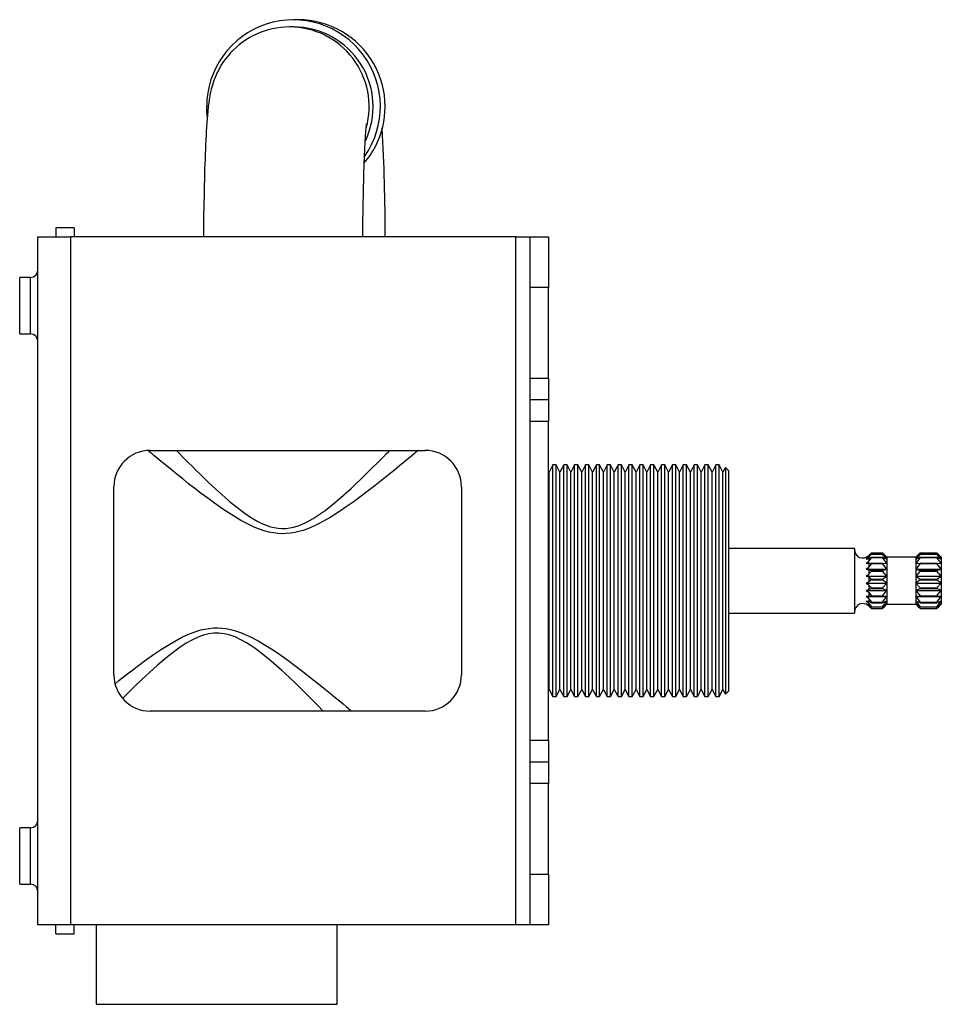
# Model space of a CAD drawing. Extents: x -880 to 82, y 225 to 559.
# Drawn here: x -45 to 82, y 423 to 559 of the extents above; entities that cross this region are included whole.
import ezdxf

# ---------------------------------------------------------------- set-up
doc = ezdxf.new("R2010")
doc.units = 0
doc.header["$MEASUREMENT"] = 0
doc.layers.get('0').update_dxf_attribs({"linetype": 'ByLayer'})

msp = doc.modelspace()

# ---------------------------------------------------------------- linework, layer by layer
at = {"color": 7, "linetype": 'Continuous'}
for p, q in [((-7.02, 559.14), (-7.67, 559.14)), ((-7.67, 558.14), (-8.22, 558.14)), ((-42.98, 434.14), (-42.98, 529.14)), ((-42.98, 529.14), (-38.48, 529.14)), ((-37.98, 530.39), (-40.48, 530.39)), ((-40.48, 530.39), (-40.48, 529.14)), ((-38.48, 529.14), (-38.48, 434.14)), ((23.02, 529.14), (-38.48, 529.14)), ((-37.98, 530.39), (-37.98, 529.14)), ((23.02, 434.14), (23.02, 529.14)), ((23.02, 529.14), (25.02, 529.14)), ((25.02, 529.14), (27.52, 529.14)), ((25.02, 522.14), (25.02, 529.14)), ((27.52, 529.14), (27.52, 522.14)), ((-43.98, 523.54), (-45.48, 523.54)), ((-45.48, 515.74), (-45.48, 523.54)), ((27.52, 522.14), (25.02, 522.14)), ((25.02, 509.64), (25.02, 522.14)), ((27.52, 509.64), (27.52, 522.14)), ((-45.48, 515.74), (-43.98, 515.74)), ((25.02, 509.64), (27.52, 509.64)), ((25.02, 506.64), (25.02, 509.64)), ((27.52, 509.64), (27.52, 506.64)), ((27.52, 506.64), (25.02, 506.64)), ((25.02, 503.64), (25.02, 506.64)), ((27.52, 506.64), (27.52, 503.64)), ((27.52, 503.64), (25.02, 503.64)), ((25.02, 459.64), (25.02, 503.64)), ((27.52, 459.64), (27.52, 503.64)), ((-27.72, 499.63), (-27.77, 499.64)), ((-27.48, 499.64), (10.52, 499.64)), ((27.62, 496.64), (27.52, 496.83)), ((28.14, 497.64), (27.62, 496.64)), ((27.62, 481.64), (27.62, 496.64)), ((28.6, 497.64), (28.14, 497.64)), ((28.14, 481.64), (28.14, 497.64)), ((29.12, 496.64), (28.6, 497.64)), ((28.6, 481.64), (28.6, 497.64)), ((29.64, 497.64), (29.12, 496.64)), ((29.12, 481.64), (29.12, 496.64)), ((30.1, 497.64), (29.64, 497.64)), ((29.64, 481.64), (29.64, 497.64)), ((30.62, 496.64), (30.1, 497.64)), ((30.1, 481.64), (30.1, 497.64)), ((31.14, 497.64), (30.62, 496.64)), ((30.62, 481.64), (30.62, 496.64)), ((31.6, 497.64), (31.14, 497.64)), ((31.14, 481.64), (31.14, 497.64)), ((32.12, 496.64), (31.6, 497.64)), ((31.6, 481.64), (31.6, 497.64)), ((32.64, 497.64), (32.12, 496.64)), ((32.12, 481.64), (32.12, 496.64)), ((33.1, 497.64), (32.64, 497.64)), ((32.64, 481.64), (32.64, 497.64)), ((33.62, 496.64), (33.1, 497.64)), ((33.1, 481.64), (33.1, 497.64)), ((34.14, 497.64), (33.62, 496.64)), ((33.62, 481.64), (33.62, 496.64)), ((34.6, 497.64), (34.14, 497.64)), ((34.14, 481.64), (34.14, 497.64)), ((35.12, 496.64), (34.6, 497.64)), ((34.6, 481.64), (34.6, 497.64)), ((35.64, 497.64), (35.12, 496.64)), ((35.12, 481.64), (35.12, 496.64)), ((36.1, 497.64), (35.64, 497.64)), ((35.64, 481.64), (35.64, 497.64)), ((36.62, 496.64), (36.1, 497.64)), ((36.1, 481.64), (36.1, 497.64)), ((37.14, 497.64), (36.62, 496.64)), ((36.62, 481.64), (36.62, 496.64)), ((37.6, 497.64), (37.14, 497.64)), ((37.14, 481.64), (37.14, 497.64)), ((38.12, 496.64), (37.6, 497.64)), ((37.6, 481.64), (37.6, 497.64)), ((38.64, 497.64), (38.12, 496.64)), ((38.12, 481.64), (38.12, 496.64)), ((39.1, 497.64), (38.64, 497.64)), ((38.64, 481.64), (38.64, 497.64)), ((39.62, 496.64), (39.1, 497.64)), ((39.1, 481.64), (39.1, 497.64)), ((40.14, 497.64), (39.62, 496.64)), ((39.62, 481.64), (39.62, 496.64)), ((40.6, 497.64), (40.14, 497.64)), ((40.14, 481.64), (40.14, 497.64)), ((41.12, 496.64), (40.6, 497.64)), ((40.6, 481.64), (40.6, 497.64)), ((41.64, 497.64), (41.12, 496.64)), ((41.12, 481.64), (41.12, 496.64)), ((42.1, 497.64), (41.64, 497.64)), ((41.64, 481.64), (41.64, 497.64)), ((42.62, 496.64), (42.1, 497.64)), ((42.1, 481.64), (42.1, 497.64)), ((43.14, 497.64), (42.62, 496.64)), ((42.62, 481.64), (42.62, 496.64)), ((43.6, 497.64), (43.14, 497.64)), ((43.14, 481.64), (43.14, 497.64)), ((44.12, 496.64), (43.6, 497.64)), ((43.6, 481.64), (43.6, 497.64)), ((44.64, 497.64), (44.12, 496.64)), ((44.12, 481.64), (44.12, 496.64)), ((45.1, 497.64), (44.64, 497.64)), ((44.64, 481.64), (44.64, 497.64)), ((45.62, 496.64), (45.1, 497.64)), ((45.1, 481.64), (45.1, 497.64)), ((46.14, 497.64), (45.62, 496.64)), ((45.62, 481.64), (45.62, 496.64)), ((46.6, 497.64), (46.14, 497.64)), ((46.14, 481.64), (46.14, 497.64)), ((47.12, 496.64), (46.6, 497.64)), ((46.6, 481.64), (46.6, 497.64)), ((47.64, 497.64), (47.12, 496.64)), ((47.12, 481.64), (47.12, 496.64)), ((48.1, 497.64), (47.64, 497.64)), ((47.64, 481.64), (47.64, 497.64)), ((48.62, 496.64), (48.1, 497.64)), ((48.1, 481.64), (48.1, 497.64)), ((49.14, 497.64), (48.62, 496.64)), ((48.62, 481.64), (48.62, 496.64)), ((49.6, 497.64), (49.14, 497.64)), ((49.14, 481.64), (49.14, 497.64)), ((50.12, 496.64), (49.6, 497.64)), ((49.6, 481.64), (49.6, 497.64)), ((50.64, 497.64), (50.12, 496.64)), ((50.12, 481.64), (50.12, 496.64)), ((51.1, 497.64), (50.64, 497.64)), ((50.64, 481.64), (50.64, 497.64)), ((51.62, 496.64), (51.1, 497.64)), ((51.1, 481.64), (51.1, 497.64)), ((51.96, 497.3), (51.62, 496.64)), ((51.62, 481.64), (51.62, 496.64)), ((52.37, 496.89), (51.96, 497.3)), ((51.96, 497.3), (51.96, 465.98)), ((52.37, 496.89), (52.37, 466.39)), ((-32.48, 468.64), (-32.48, 494.64)), ((15.52, 494.64), (15.52, 468.64)), ((69.77, 486.09), (52.37, 486.09)), ((69.77, 486.09), (69.77, 483.85)), ((72.13, 485.49), (71.77, 485.13)), ((71.77, 485.08), (72.13, 485.37)), ((72.13, 485.34), (71.77, 484.92)), ((71.95, 485.31), (71.77, 485.13)), ((71.77, 485.08), (71.77, 484.92)), ((71.77, 484.72), (72.13, 484.89)), ((72.13, 484.84), (71.77, 484.38)), ((71.77, 484.72), (71.77, 484.38)), ((72.13, 485.49), (73.67, 485.49)), ((72.13, 485.37), (72.13, 485.34)), ((72.13, 485.37), (73.67, 485.37)), ((72.13, 485.34), (73.67, 485.34)), ((72.13, 484.89), (72.13, 484.84)), ((72.13, 484.89), (73.67, 484.89)), ((72.13, 484.84), (73.67, 484.84)), ((74.27, 484.87), (73.67, 485.49)), ((73.67, 485.37), (73.67, 485.34)), ((73.67, 485.37), (74.27, 484.87)), ((74.27, 484.61), (73.67, 485.34)), ((73.67, 484.89), (73.67, 484.84)), ((73.67, 484.89), (74.27, 484.61)), ((74.27, 484.05), (73.67, 484.84)), ((74.27, 484.89), (73.85, 485.32)), ((78.27, 484.89), (74.27, 484.89)), ((74.27, 484.89), (74.27, 484.87)), ((74.27, 484.87), (74.27, 484.61)), ((74.27, 484.61), (74.27, 484.05)), ((78.87, 485.49), (78.27, 484.87)), ((78.27, 484.87), (78.87, 485.37)), ((78.87, 485.34), (78.27, 484.61)), ((78.69, 485.32), (78.27, 484.89)), ((78.27, 484.89), (78.27, 484.87)), ((78.27, 484.61), (78.87, 484.89)), ((78.27, 484.87), (78.27, 484.61)), ((78.87, 484.84), (78.27, 484.05)), ((78.27, 484.61), (78.27, 484.05)), ((78.87, 485.49), (81.17, 485.49)), ((78.87, 485.37), (78.87, 485.34)), ((78.87, 485.37), (81.17, 485.37)), ((78.87, 485.34), (81.17, 485.34)), ((78.87, 484.89), (78.87, 484.84)), ((78.87, 484.89), (81.17, 484.89)), ((78.87, 484.84), (81.17, 484.84)), ((81.77, 484.87), (81.17, 485.49)), ((81.17, 485.37), (81.17, 485.34)), ((81.17, 485.37), (81.77, 484.87)), ((81.77, 484.61), (81.17, 485.34)), ((81.17, 484.89), (81.17, 484.84)), ((81.17, 484.89), (81.77, 484.61)), ((81.77, 484.05), (81.17, 484.84)), ((81.77, 484.89), (81.35, 485.32)), ((81.77, 484.89), (81.77, 484.87)), ((81.77, 484.87), (81.77, 484.61)), ((81.77, 484.61), (81.77, 484.05)), ((69.77, 483.85), (69.77, 477.19)), ((71.42, 483.26), (74.27, 483.26)), ((71.77, 484.06), (72.13, 484.09)), ((71.77, 484.06), (71.77, 483.58)), ((72.13, 484.02), (71.77, 483.58)), ((71.77, 483.17), (71.77, 482.58)), ((71.77, 483.17), (72.13, 483.05)), ((72.13, 482.97), (71.77, 482.58)), ((72.13, 484.09), (72.13, 484.02)), ((72.13, 484.09), (73.67, 484.09)), ((72.13, 484.02), (73.67, 484.02)), ((72.13, 483.05), (72.13, 482.97)), ((72.13, 483.05), (73.67, 483.05)), ((72.13, 482.97), (73.67, 482.97)), ((73.67, 484.09), (73.67, 484.02)), ((73.67, 484.09), (74.27, 484.05)), ((74.27, 483.26), (73.67, 484.02)), ((73.67, 483.05), (74.27, 483.26)), ((73.67, 483.05), (73.67, 482.97)), ((74.27, 482.3), (73.67, 482.97)), ((74.27, 484.05), (74.27, 483.26)), ((74.27, 483.26), (74.27, 482.3)), ((78.27, 484.05), (78.87, 484.09)), ((78.27, 484.05), (78.27, 483.26)), ((78.87, 484.02), (78.27, 483.26)), ((78.27, 483.26), (78.27, 482.3)), ((78.27, 483.26), (78.87, 483.05)), ((78.27, 483.26), (81.77, 483.26)), ((78.87, 482.97), (78.27, 482.3)), ((78.87, 484.09), (78.87, 484.02)), ((78.87, 484.09), (81.17, 484.09)), ((78.87, 484.02), (81.17, 484.02)), ((78.87, 483.05), (78.87, 482.97)), ((78.87, 483.05), (81.17, 483.05)), ((78.87, 482.97), (81.17, 482.97)), ((81.17, 484.09), (81.17, 484.02)), ((81.17, 484.09), (81.77, 484.05)), ((81.77, 483.26), (81.17, 484.02)), ((81.17, 483.05), (81.77, 483.26)), ((81.17, 483.05), (81.17, 482.97)), ((81.77, 482.3), (81.17, 482.97)), ((81.77, 484.05), (81.77, 483.26)), ((81.77, 483.26), (81.77, 482.3)), ((27.62, 466.64), (27.62, 481.64)), ((28.14, 465.64), (28.14, 481.64)), ((28.6, 465.64), (28.6, 481.64)), ((29.12, 466.64), (29.12, 481.64)), ((29.64, 465.64), (29.64, 481.64)), ((30.1, 465.64), (30.1, 481.64)), ((30.62, 466.64), (30.62, 481.64)), ((31.14, 465.64), (31.14, 481.64)), ((31.6, 465.64), (31.6, 481.64)), ((32.12, 466.64), (32.12, 481.64)), ((32.64, 465.64), (32.64, 481.64)), ((33.1, 465.64), (33.1, 481.64)), ((33.62, 466.64), (33.62, 481.64)), ((34.14, 465.64), (34.14, 481.64)), ((34.6, 465.64), (34.6, 481.64)), ((35.12, 466.64), (35.12, 481.64)), ((35.64, 465.64), (35.64, 481.64)), ((36.1, 465.64), (36.1, 481.64)), ((36.62, 466.64), (36.62, 481.64)), ((37.14, 465.64), (37.14, 481.64)), ((37.6, 465.64), (37.6, 481.64)), ((38.12, 466.64), (38.12, 481.64)), ((38.64, 465.64), (38.64, 481.64)), ((39.1, 465.64), (39.1, 481.64)), ((39.62, 466.64), (39.62, 481.64)), ((40.14, 465.64), (40.14, 481.64)), ((40.6, 465.64), (40.6, 481.64)), ((41.12, 466.64), (41.12, 481.64)), ((41.64, 465.64), (41.64, 481.64)), ((42.1, 465.64), (42.1, 481.64)), ((42.62, 466.64), (42.62, 481.64)), ((43.14, 465.64), (43.14, 481.64)), ((43.6, 465.64), (43.6, 481.64)), ((44.12, 466.64), (44.12, 481.64)), ((44.64, 465.64), (44.64, 481.64)), ((45.1, 465.64), (45.1, 481.64)), ((45.62, 466.64), (45.62, 481.64)), ((46.14, 465.64), (46.14, 481.64)), ((46.6, 465.64), (46.6, 481.64)), ((47.12, 466.64), (47.12, 481.64)), ((47.64, 465.64), (47.64, 481.64)), ((48.1, 465.64), (48.1, 481.64)), ((48.62, 466.64), (48.62, 481.64)), ((49.14, 465.64), (49.14, 481.64)), ((49.6, 465.64), (49.6, 481.64)), ((50.12, 466.64), (50.12, 481.64)), ((50.64, 465.64), (50.64, 481.64)), ((51.1, 465.64), (51.1, 481.64)), ((51.62, 466.64), (51.62, 481.64)), ((71.42, 482.3), (74.27, 482.3)), ((71.77, 482.12), (71.77, 481.5)), ((71.77, 482.12), (72.13, 481.87)), ((72.13, 481.78), (71.77, 481.5)), ((72.13, 481.87), (72.13, 481.78)), ((72.13, 481.87), (73.67, 481.87)), ((72.13, 481.78), (73.67, 481.78)), ((73.67, 481.87), (74.27, 482.3)), ((73.67, 481.87), (73.67, 481.78)), ((74.27, 481.29), (73.67, 481.78)), ((74.27, 482.3), (74.27, 481.29)), ((78.27, 482.3), (78.27, 481.29)), ((78.27, 482.3), (78.87, 481.87)), ((78.27, 482.3), (81.77, 482.3)), ((78.87, 481.78), (78.27, 481.29)), ((78.87, 481.87), (78.87, 481.78)), ((78.87, 481.87), (81.17, 481.87)), ((78.87, 481.78), (81.17, 481.78)), ((81.17, 481.87), (81.77, 482.3)), ((81.17, 481.87), (81.17, 481.78)), ((81.77, 481.29), (81.17, 481.78)), ((81.77, 482.3), (81.77, 481.29)), ((71.42, 481.29), (74.27, 481.29)), ((71.42, 480.31), (74.27, 480.31)), ((71.77, 481.03), (71.77, 480.43)), ((71.77, 481.03), (72.13, 480.67)), ((72.13, 480.59), (71.77, 480.43)), ((72.13, 480.67), (72.13, 480.59)), ((72.13, 480.67), (73.67, 480.67)), ((72.13, 480.59), (73.67, 480.59)), ((73.67, 480.67), (74.27, 481.29)), ((73.67, 480.67), (73.67, 480.59)), ((74.27, 480.31), (73.67, 480.59)), ((73.67, 479.57), (74.27, 480.31)), ((74.27, 481.29), (74.27, 480.31)), ((74.27, 480.31), (74.27, 479.46)), ((78.27, 481.29), (78.27, 480.31)), ((78.27, 481.29), (81.77, 481.29)), ((78.27, 481.29), (78.87, 480.67)), ((78.87, 480.59), (78.27, 480.31)), ((78.27, 480.31), (78.27, 479.46)), ((78.27, 480.31), (81.77, 480.31)), ((78.27, 480.31), (78.87, 479.57)), ((78.87, 480.67), (78.87, 480.59)), ((78.87, 480.67), (81.17, 480.67)), ((78.87, 480.59), (81.17, 480.59)), ((81.17, 480.67), (81.77, 481.29)), ((81.17, 480.67), (81.17, 480.59)), ((81.77, 480.31), (81.17, 480.59)), ((81.17, 479.57), (81.77, 480.31)), ((81.77, 481.29), (81.77, 480.31)), ((81.77, 480.31), (81.77, 479.46)), ((71.42, 479.46), (74.27, 479.46)), ((71.77, 480), (71.77, 479.47)), ((71.77, 480), (72.13, 479.57)), ((72.13, 479.5), (71.77, 479.47)), ((71.77, 479.13), (71.77, 478.73)), ((71.77, 479.13), (72.13, 478.67)), ((72.13, 478.61), (71.77, 478.73)), ((72.13, 479.57), (73.67, 479.57)), ((72.13, 479.57), (72.13, 479.5)), ((72.13, 479.5), (73.67, 479.5)), ((73.67, 479.57), (73.67, 479.5)), ((74.27, 479.46), (73.67, 479.5)), ((73.67, 478.67), (74.27, 479.46)), ((74.27, 478.82), (73.67, 478.61)), ((73.67, 478.06), (74.27, 478.82)), ((74.27, 479.46), (74.27, 478.82)), ((74.27, 478.82), (74.27, 478.46)), ((78.87, 479.5), (78.27, 479.46)), ((78.27, 479.46), (78.27, 478.82)), ((78.27, 479.46), (81.77, 479.46)), ((78.27, 479.46), (78.87, 478.67)), ((78.27, 478.82), (78.27, 478.46)), ((78.87, 478.61), (78.27, 478.82)), ((78.27, 478.82), (78.87, 478.06)), ((78.87, 479.57), (78.87, 479.5)), ((78.87, 479.57), (81.17, 479.57)), ((78.87, 479.5), (81.17, 479.5)), ((81.17, 479.57), (81.17, 479.5)), ((81.77, 479.46), (81.17, 479.5)), ((81.17, 478.67), (81.77, 479.46)), ((81.77, 478.82), (81.17, 478.61)), ((81.17, 478.06), (81.77, 478.82)), ((81.77, 479.46), (81.77, 478.82)), ((81.77, 478.82), (81.77, 478.46)), ((71.77, 478.5), (71.77, 478.28)), ((71.77, 478.5), (72.13, 478.06)), ((72.13, 478.03), (71.77, 478.28)), ((71.77, 478.18), (72.13, 477.8)), ((71.77, 478.15), (71.95, 477.97)), ((72.13, 477.79), (71.95, 477.97)), ((72.13, 478.67), (73.67, 478.67)), ((72.13, 478.67), (72.13, 478.61)), ((72.13, 478.61), (73.67, 478.61)), ((72.13, 478.06), (73.67, 478.06)), ((72.13, 478.06), (72.13, 478.03)), ((72.13, 478.03), (73.67, 478.03)), ((72.13, 477.8), (73.67, 477.8)), ((72.13, 477.8), (72.13, 477.79)), ((72.13, 477.79), (73.67, 477.79)), ((73.67, 478.67), (73.67, 478.61)), ((74.27, 478.46), (73.67, 478.03)), ((73.67, 477.8), (74.27, 478.46)), ((73.67, 478.06), (73.67, 478.03)), ((73.84, 477.97), (73.67, 477.79)), ((73.67, 477.8), (73.67, 477.79)), ((73.85, 477.97), (74.27, 478.39)), ((74.27, 478.46), (74.27, 478.39)), ((74.27, 478.39), (78.27, 478.39)), ((78.27, 478.46), (78.27, 478.39)), ((78.87, 478.03), (78.27, 478.46)), ((78.27, 478.46), (78.87, 477.8)), ((78.27, 478.39), (78.69, 477.97)), ((78.87, 477.79), (78.7, 477.97)), ((78.87, 478.67), (78.87, 478.61)), ((78.87, 478.67), (81.17, 478.67)), ((78.87, 478.61), (81.17, 478.61)), ((78.87, 478.06), (78.87, 478.03)), ((78.87, 478.06), (81.17, 478.06)), ((78.87, 478.03), (81.17, 478.03)), ((78.87, 477.8), (78.87, 477.79)), ((78.87, 477.8), (81.17, 477.8)), ((78.87, 477.79), (81.17, 477.79)), ((81.17, 478.67), (81.17, 478.61)), ((81.77, 478.46), (81.17, 478.03)), ((81.17, 477.8), (81.77, 478.46)), ((81.17, 478.06), (81.17, 478.03)), ((81.34, 477.97), (81.17, 477.79)), ((81.17, 477.8), (81.17, 477.79)), ((81.35, 477.97), (81.77, 478.39)), ((81.77, 478.46), (81.77, 478.39)), ((52.37, 477.19), (69.77, 477.19)), ((27.52, 466.45), (27.62, 466.64)), ((27.62, 466.64), (28.14, 465.64)), ((28.6, 465.64), (29.12, 466.64)), ((29.12, 466.64), (29.64, 465.64)), ((30.1, 465.64), (30.62, 466.64)), ((30.62, 466.64), (31.14, 465.64)), ((31.6, 465.64), (32.12, 466.64)), ((32.12, 466.64), (32.64, 465.64)), ((33.1, 465.64), (33.62, 466.64)), ((33.62, 466.64), (34.14, 465.64)), ((34.6, 465.64), (35.12, 466.64)), ((35.12, 466.64), (35.64, 465.64)), ((36.1, 465.64), (36.62, 466.64)), ((36.62, 466.64), (37.14, 465.64)), ((37.6, 465.64), (38.12, 466.64)), ((38.12, 466.64), (38.64, 465.64)), ((39.1, 465.64), (39.62, 466.64)), ((39.62, 466.64), (40.14, 465.64)), ((40.6, 465.64), (41.12, 466.64)), ((41.12, 466.64), (41.64, 465.64)), ((42.1, 465.64), (42.62, 466.64)), ((42.62, 466.64), (43.14, 465.64)), ((43.6, 465.64), (44.12, 466.64)), ((44.12, 466.64), (44.64, 465.64)), ((45.1, 465.64), (45.62, 466.64)), ((45.62, 466.64), (46.14, 465.64)), ((46.6, 465.64), (47.12, 466.64)), ((47.12, 466.64), (47.64, 465.64)), ((48.1, 465.64), (48.62, 466.64)), ((48.62, 466.64), (49.14, 465.64)), ((49.6, 465.64), (50.12, 466.64)), ((50.12, 466.64), (50.64, 465.64)), ((51.1, 465.64), (51.62, 466.64)), ((51.62, 466.64), (51.96, 465.98)), ((28.14, 465.64), (28.6, 465.64)), ((29.64, 465.64), (30.1, 465.64)), ((31.14, 465.64), (31.6, 465.64)), ((32.64, 465.64), (33.1, 465.64)), ((34.14, 465.64), (34.6, 465.64)), ((35.64, 465.64), (36.1, 465.64)), ((37.14, 465.64), (37.6, 465.64)), ((38.64, 465.64), (39.1, 465.64)), ((40.14, 465.64), (40.6, 465.64)), ((41.64, 465.64), (42.1, 465.64)), ((43.14, 465.64), (43.6, 465.64)), ((44.64, 465.64), (45.1, 465.64)), ((46.14, 465.64), (46.6, 465.64)), ((47.64, 465.64), (48.1, 465.64)), ((49.14, 465.64), (49.6, 465.64)), ((50.64, 465.64), (51.1, 465.64)), ((51.96, 465.98), (52.37, 466.39)), ((10.52, 463.64), (-27.48, 463.64)), ((0.37, 463.65), (0.36, 463.65)), ((25.02, 459.64), (27.52, 459.64)), ((25.02, 456.64), (25.02, 459.64)), ((27.52, 459.64), (27.52, 456.64)), ((25.02, 453.64), (25.02, 456.64)), ((25.02, 456.64), (27.52, 456.64)), ((27.52, 456.64), (27.52, 453.64)), ((27.52, 453.64), (25.02, 453.64)), ((25.02, 441.14), (25.02, 453.64)), ((27.52, 441.14), (27.52, 453.64)), ((-43.98, 447.54), (-45.48, 447.54)), ((-45.48, 439.74), (-45.48, 447.54)), ((25.02, 441.14), (27.52, 441.14)), ((25.02, 434.14), (25.02, 441.14)), ((27.52, 441.14), (27.52, 434.14)), ((-45.48, 439.74), (-43.98, 439.74)), ((-38.48, 434.14), (-42.98, 434.14)), ((-40.48, 432.89), (-40.48, 434.14)), ((23.02, 434.14), (-38.48, 434.14)), ((-37.98, 432.89), (-37.98, 434.14)), ((-34.93, 434.14), (-34.93, 423.14)), ((-1.63, 423.14), (-1.63, 434.14)), ((25.02, 434.14), (23.02, 434.14)), ((27.52, 434.14), (25.02, 434.14)), ((-40.48, 432.89), (-37.98, 432.89)), ((-34.93, 423.14), (-1.63, 423.14))]:
    msp.add_line(p, q, dxfattribs=at)
at = {"color": 8, "linetype": 'Continuous'}
for p, q in [((-43.98, 519.64), (-43.98, 523.54)), ((-43.98, 515.74), (-43.98, 519.64)), ((71.77, 485.13), (71.77, 485.13)), ((71.77, 478.18), (71.77, 478.15)), ((-43.98, 443.64), (-43.98, 447.54)), ((-43.98, 439.74), (-43.98, 443.64))]:
    msp.add_line(p, q, dxfattribs=at)
at = {"color": 7, "linetype": 'Continuous', "flags": 128}
for points in [[(-8.22, 558.14), (-8.84, 558.12), (-9.43, 558.08), (-10.02, 557.99), (-10.59, 557.88), (-11.16, 557.74), (-11.72, 557.57), (-12.26, 557.38), (-12.79, 557.15), (-13.3, 556.9), (-13.8, 556.63), (-14.28, 556.33), (-14.74, 556.01), (-15.18, 555.68), (-15.59, 555.32), (-15.99, 554.95), (-16.36, 554.56), (-16.71, 554.17), (-17.03, 553.76), (-17.33, 553.35), (-17.6, 552.94), (-17.84, 552.54), (-18.05, 552.14), (-18.24, 551.76), (-18.41, 551.4), (-18.55, 551.05), (-18.67, 550.72), (-18.78, 550.41), (-18.88, 550.11), (-18.96, 549.82), (-19.03, 549.53), (-19.1, 549.26), (-19.16, 548.98), (-19.22, 548.69), (-19.27, 548.39), (-19.33, 548.06), (-19.38, 547.68), (-19.44, 547.19), (-19.51, 546.52), (-19.56, 545.97), (-19.61, 545.44), (-19.65, 544.92), (-19.69, 544.33), (-19.72, 543.75), (-19.75, 543.15), (-19.79, 542.54), (-19.81, 541.91), (-19.84, 541.27), (-19.87, 540.61), (-19.89, 539.93), (-19.92, 539.23), (-19.94, 538.52), (-19.96, 537.79), (-19.98, 537.05), (-20, 536.29), (-20.02, 535.51), (-20.03, 534.72), (-20.05, 533.92), (-20.06, 533.11), (-20.08, 532.29), (-20.09, 531.46), (-20.1, 530.61), (-20.11, 529.77), (-20.11, 529.14)], [(-19.59, 545.83), (-19.65, 546.48), (-19.66, 547.14)], [(1.89, 529.14), (1.89, 529.24), (1.9, 530.05), (1.91, 530.86), (1.92, 531.65), (1.93, 532.44), (1.94, 533.21), (1.95, 533.97), (1.97, 534.71), (1.99, 535.44), (2, 536.15), (2.02, 536.84), (2.04, 537.51), (2.06, 538.16), (2.08, 538.78), (2.1, 539.39), (2.12, 539.96), (2.15, 540.52), (2.17, 541.04), (2.19, 541.53), (2.22, 542), (2.24, 542.43), (2.26, 542.83), (2.29, 543.19), (2.31, 543.52), (2.33, 543.81), (2.35, 544.07), (2.37, 544.28), (2.39, 544.45), (2.4, 544.57), (2.41, 544.66), (2.42, 544.71), (2.42, 544.74), (2.42, 544.74)], [(71.77, 485.13), (71.61, 484.99), (71.42, 484.87)], [(71.42, 484.87), (71.61, 484.96), (71.77, 485.08)], [(71.77, 484.92), (71.61, 484.75), (71.42, 484.61)], [(71.42, 484.61), (71.61, 484.66), (71.77, 484.72)], [(71.77, 484.38), (71.61, 484.2), (71.42, 484.05)], [(71.42, 484.05), (71.61, 484.06), (71.77, 484.06)], [(71.77, 483.58), (71.61, 483.4), (71.42, 483.26)], [(71.42, 483.26), (71.61, 483.22), (71.77, 483.17)], [(71.77, 482.58), (71.61, 482.43), (71.42, 482.3)], [(71.42, 482.3), (71.61, 482.22), (71.77, 482.12)], [(71.77, 481.5), (71.61, 481.39), (71.42, 481.29)], [(71.42, 481.29), (71.61, 481.17), (71.77, 481.03)], [(71.77, 480.43), (71.61, 480.36), (71.42, 480.31)], [(71.42, 480.31), (71.61, 480.17), (71.77, 480)], [(71.77, 479.47), (71.61, 479.46), (71.42, 479.46)], [(71.42, 479.46), (71.61, 479.31), (71.77, 479.13)], [(71.77, 478.73), (71.61, 478.78), (71.42, 478.82)], [(71.42, 478.82), (71.61, 478.68), (71.77, 478.5)], [(71.42, 478.46), (71.61, 478.34), (71.77, 478.18)], [(71.77, 478.28), (71.61, 478.38), (71.42, 478.46)]]:
    msp.add_lwpolyline(points, dxfattribs=at)
at = {"color": 8, "linetype": 'Continuous', "flags": 128}
for points in [[(9.52, 499.64), (9.49, 499.62), (9.4, 499.54), (9.24, 499.41), (9.02, 499.22), (8.65, 498.92), (8.2, 498.54), (7.64, 498.08), (7.01, 497.56), (6.26, 496.94), (5.43, 496.27), (4.53, 495.55), (3.58, 494.8), (2.65, 494.08), (1.69, 493.35), (0.69, 492.61), (-0.38, 491.85), (-1.48, 491.11), (-2.63, 490.39), (-3.51, 489.88), (-4.42, 489.4), (-5.37, 488.97), (-6.36, 488.6), (-6.92, 488.44), (-7.49, 488.31), (-8.08, 488.21), (-8.68, 488.16), (-9.26, 488.14), (-9.85, 488.18), (-10.45, 488.25), (-11.04, 488.37), (-11.71, 488.54), (-12.36, 488.76), (-13.01, 489.02), (-13.64, 489.31), (-14.95, 489.99), (-16.19, 490.73), (-17.41, 491.53), (-18.58, 492.35), (-19.51, 493.03), (-20.42, 493.7), (-21.29, 494.37), (-22.15, 495.04), (-22.97, 495.7), (-23.75, 496.32), (-24.54, 496.96), (-25.26, 497.55), (-25.93, 498.1), (-26.51, 498.58), (-26.89, 498.9), (-27.2, 499.16), (-27.46, 499.38), (-27.65, 499.53), (-27.75, 499.62), (-27.77, 499.64)], [(-23.85, 499.64), (-23.56, 499.35), (-22.91, 498.68), (-22.19, 497.95), (-21.68, 497.45), (-21.16, 496.93), (-20.62, 496.4), (-20.05, 495.85), (-19.46, 495.28), (-18.85, 494.71), (-17.57, 493.54), (-16.55, 492.66), (-15.49, 491.79), (-14.36, 490.95), (-13.77, 490.54), (-13.16, 490.16), (-12.61, 489.85), (-12.05, 489.57), (-11.45, 489.32), (-10.83, 489.11), (-10.33, 488.99), (-9.81, 488.91), (-9.27, 488.87), (-8.72, 488.88), (-8.2, 488.94), (-7.69, 489.04), (-7.17, 489.19), (-6.66, 489.38), (-5.78, 489.78), (-4.94, 490.26), (-4.12, 490.79), (-3.32, 491.36), (-2.57, 491.95), (-1.83, 492.55), (-1.12, 493.16), (-0.42, 493.78), (0.27, 494.41), (0.93, 495.03), (1.59, 495.65), (2.22, 496.26), (3.11, 497.14), (3.95, 497.98), (4.75, 498.78), (5.12, 499.16), (5.47, 499.52), (5.59, 499.64)], [(-32.32, 467.43), (-31.8, 467.85), (-30.98, 468.49), (-30.05, 469.21), (-29.09, 469.94), (-28.09, 470.68), (-27.02, 471.44), (-25.92, 472.18), (-24.77, 472.9), (-23.89, 473.41), (-22.99, 473.88), (-22.03, 474.32), (-21.04, 474.68), (-20.48, 474.85), (-19.91, 474.98), (-19.32, 475.07), (-18.73, 475.13), (-18.14, 475.14), (-17.55, 475.11), (-16.95, 475.03), (-16.36, 474.92), (-15.67, 474.73), (-15, 474.5), (-14.33, 474.23), (-13.68, 473.93), (-12.56, 473.35), (-11.48, 472.72), (-10.43, 472.04), (-9.42, 471.35), (-8.44, 470.66), (-7.49, 469.96), (-6.58, 469.27), (-5.68, 468.57), (-4.81, 467.89), (-3.99, 467.23), (-3.25, 466.63), (-2.56, 466.07), (-1.91, 465.54), (-1.33, 465.06), (-0.83, 464.64), (-0.41, 464.29), (-0.06, 464), (0.19, 463.79), (0.32, 463.69), (0.37, 463.64), (0.37, 463.65)], [(-3.56, 463.64), (-3.66, 463.74), (-4.23, 464.33), (-4.86, 464.96), (-5.52, 465.63), (-6.39, 466.49), (-7.31, 467.39), (-8.28, 468.32), (-9.3, 469.27), (-10.37, 470.21), (-11.26, 470.97), (-12.18, 471.71), (-13.15, 472.42), (-14.17, 473.08), (-14.93, 473.5), (-15.73, 473.88), (-16.57, 474.17), (-17.26, 474.33), (-17.97, 474.41), (-18.68, 474.4), (-19.38, 474.31), (-20.08, 474.14), (-20.75, 473.91), (-21.64, 473.5), (-22.49, 473.02), (-23.3, 472.49), (-24.08, 471.93), (-25.3, 470.97), (-26.46, 469.98), (-27.57, 468.99), (-28.62, 468), (-29.62, 467.03), (-30.35, 466.32), (-31.04, 465.63), (-31.27, 465.39)]]:
    msp.add_lwpolyline(points, dxfattribs=at)
at = {"color": 7, "linetype": 'Continuous'}
for centre, radius, start, end in [((-7.67, 547.14), 11.99, 324.9388, 180.0119), ((-7.02, 547.15), 11.99, 29.8371, 89.9911), ((-7.68, 547.14), 11, 334.5994, 89.9625), ((-6.93, 547.16), 11.91, 359.9072, 30.011), ((-6.98, 547.13), 11.96, 333.0827, 0.0372), ((-302.51, 528.17), 307.51, 0.181, 2.9772), ((-7.03, 547.14), 12, 319.5543, 333.1623), ((-43.98, 524.54), 1, 270, 0), ((-43.98, 514.74), 1, 0, 90), ((-27.48, 494.64), 5, 90, 180), ((10.52, 494.64), 5, 0, 90), ((70.94, 485.96), 1.17, 180, 315), ((70.94, 477.32), 1.17, 45, 180), ((-27.48, 468.64), 5, 180, 270), ((10.52, 468.64), 5, 270, 0), ((-43.98, 448.54), 1, 270, 0), ((-43.98, 438.74), 1, 0, 90)]:
    msp.add_arc(centre, radius, start, end, dxfattribs=at)
at = {"color": 8, "linetype": 'Continuous'}
for centre, radius, start, end in [((-8.23, 547.14), 11, 344.6192, 89.9682), ((-7.03, 547.14), 12.01, 359.9986, 29.8469), ((-7.03, 547.14), 12.01, 333.1631, 0.001)]:
    msp.add_arc(centre, radius, start, end, dxfattribs=at)

doc.saveas('drawing.dxf')
